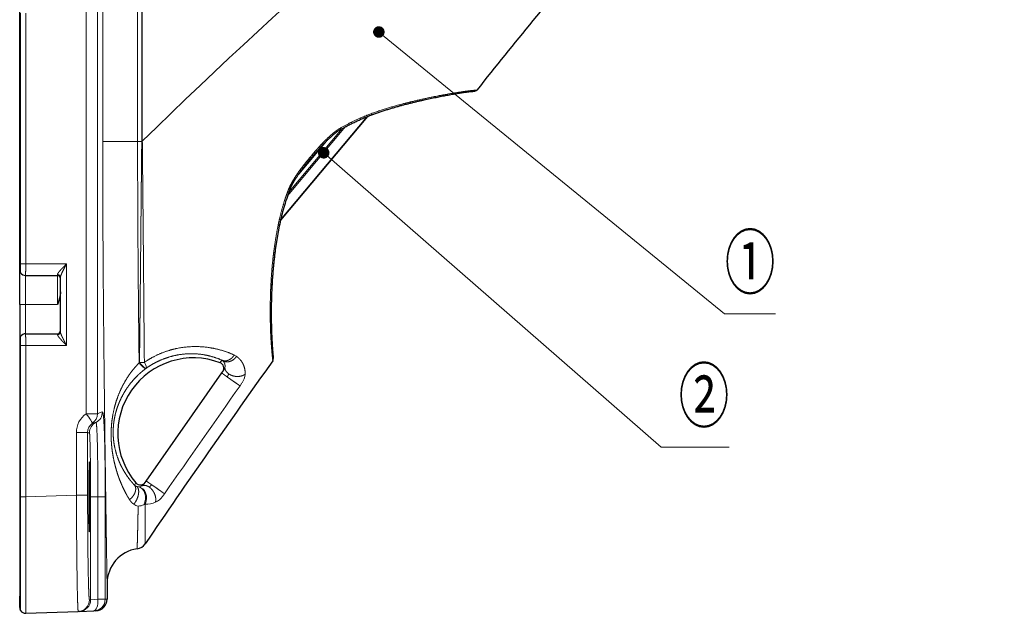
# Model space of a CAD drawing. Extents: x 29 to 561, y 17 to 356.
# Drawn here: x 47 to 132, y 228 to 279 of the extents above; entities that cross this region are included whole.
import ezdxf
from ezdxf.enums import TextEntityAlignment as Align

# ---------------------------------------------------------------- set-up
doc = ezdxf.new("R2010")
doc.units = 0
doc.layers.get('0').update_dxf_attribs({"lineweight": 13})
doc.styles.get("Standard").update_dxf_attribs({"font": 'isocp.shx'})
doc.dimstyles.get("Standard").update_dxf_attribs({"dimtxt": 2.5, "dimasz": 2.5, "dimexe": 1.25, "dimexo": 0.625, "dimtad": 1, "dimtxsty": 'STANDARD', "dimcen": 2.5, "dimadec": 0, "dimazin": 0, "dimtfac": 1, "dimtmove": 0, "dimatfit": 0, "dimfxl": 1, "dimarcsym": 0})

# ---------------------------------------------------------------- blocks, each defined once
blk = doc.blocks.new('*D16')
at = {"color": 7, "lineweight": 15, "transparency": 16777216}
for p, q in [((47.238053, 337.825951), (192.011697, 337.825951)), ((191.011697, 275.328566), (191.011697, 337.825951)), ((181.163156, 275.328566), (192.011697, 275.328566))]:
    blk.add_line(p, q, dxfattribs=at)
for points in [[(191.658746, 335.411135), (191.011697, 337.825951), (190.364663, 335.411135)], [(190.364663, 277.74338), (191.011697, 275.328566), (191.658746, 277.74338)]]:
    blk.add_lwpolyline(points, dxfattribs=at)
at = {"color": 7, "lineweight": 15, "transparency": 16777216, "width": 1.408145}
blk.add_text('125', height=2.5, rotation=90, dxfattribs=at).set_placement((190.511697, 303.424032), (190.511697, 309.730484), align=Align.FIT)
blk = doc.blocks.new('BLOCK626')
at = {"color": 7, "lineweight": 15}
blk.add_lwpolyline([(61.657928, -70.230682), (121.001297, -118.556801), (129.728897, -118.556801)], dxfattribs=at)
for points in [[(62.657928, -70.230682), (61.384266, -69.268852), (60.807713, -69.704247), (61.055294, -69.432663)], [(62.657928, -70.230682), (62.103668, -69.33551), (61.384266, -69.268852), (61.750198, -69.23494)], [(62.657928, -70.230682), (60.807713, -69.704247), (60.674957, -70.414429), (60.674953, -70.046928)], [(62.657928, -70.230682), (60.674957, -70.414429), (61.055294, -71.028694), (60.807713, -70.757111)], [(62.657928, -70.230682), (61.055294, -71.028694), (61.750198, -71.22641), (61.384266, -71.192505)], [(62.657928, -70.230682), (61.750198, -71.22641), (62.396938, -70.904373), (62.103668, -71.125839)], [(62.657928, -70.230682), (62.590401, -69.869438), (62.103668, -69.33551), (62.396938, -69.556984)], [(62.657928, -70.230682), (62.396938, -70.904373), (62.657928, -70.230682), (62.590401, -70.591919)]]:
    blk.add_solid(points, dxfattribs=at)
at = {"color": 7, "lineweight": 15, "width": 1.63931}
blk.add_text('①', height=9, dxfattribs=at).set_placement((121.019226, -114.218094), (129.728897, -114.218094), align=Align.FIT)
blk = doc.blocks.new('BLOCK627')
at = {"color": 7, "lineweight": 15}
blk.add_lwpolyline([(52.183643, -90.954163), (110.103088, -141.43602), (121.812767, -141.43602)], dxfattribs=at)
for points in [[(53.183643, -90.954163), (51.333427, -90.427734), (51.200672, -91.137917), (51.200668, -90.770416)], [(53.183643, -90.954163), (51.200672, -91.137917), (51.581009, -91.752182), (51.333427, -91.480598)], [(53.183643, -90.954163), (51.909981, -89.99234), (51.333427, -90.427734), (51.581009, -90.156151)], [(53.183643, -90.954163), (51.581009, -91.752182), (52.275913, -91.949905), (51.909981, -91.915993)], [(53.183643, -90.954163), (52.629383, -90.059006), (51.909981, -89.99234), (52.275913, -89.958435)], [(53.183643, -90.954163), (52.275913, -91.949905), (52.922653, -91.627861), (52.629383, -91.849335)], [(53.183643, -90.954163), (53.116116, -90.592926), (52.629383, -90.059006), (52.922653, -90.280472)], [(53.183643, -90.954163), (52.922653, -91.627861), (53.183643, -90.954163), (53.116116, -91.315407)]]:
    blk.add_solid(points, dxfattribs=at)
at = {"color": 7, "lineweight": 15, "width": 1.639311}
blk.add_text('②', height=9, dxfattribs=at).set_placement((113.103088, -137.097305), (121.812767, -137.097305), align=Align.FIT)
blk = doc.blocks.new('BLOCK628')
at = {"color": 7, "lineweight": 15}
for p, q in [((11.41, 15.72), (11.41, -135.72)), ((13.33, 15.72), (13.33, -135.72)), ((14.25, 0), (14.25, -89)), ((20.24, 0), (20.24, -89)), ((20.95, -88.95), (20.95, 0)), ((21.05, -88.95), (21.05, 0)), ((1.03, -110), (1.03, -67)), ((45.98, -98.35), (55.95, -86.47)), ((46.22, -97.7), (55.37, -86.79)), ((14.25, -89), (20.24, -89)), ((20.95, -89), (20.24, -89)), ((21.05, -88.95), (20.95, -88.95)), ((20.95, -89), (20.95, -88.95)), ((20.95, -89), (21.05, -89)), ((21.05, -89), (21.05, -88.95)), ((47.89, -94.62), (52.64, -88.96)), ((49.88, -91.68), (50.05, -91.82)), ((0.15, -110), (1.03, -110)), ((8.03, -110), (1.03, -110)), ((8.03, -124), (8.03, -110)), ((1, -117), (1, -112)), ((6.5, -117), (6.5, -112)), ((1, -117), (0, -117)), ((1, -117), (6.5, -117)), ((1, -117), (1, -122)), ((1.03, -124), (0.15, -124)), ((8.03, -124), (1.03, -124)), ((1.03, -149.98), (1.03, -124)), ((34.7, -126.56), (34.4, -126.96)), ((20.5, -127.01), (20.57, -126.96)), ((21.68, -127.95), (21.73, -127.91)), ((37.82, -130.93), (38.16, -130.44)), ((11.41, -135.72), (13.33, -135.72)), ((13.82, -135.54), (13.33, -135.72)), ((9.73, -138.97), (9.73, -149.67)), ((9.73, -138.97), (11.66, -138.97)), ((11.66, -138.97), (11.66, -149.67)), ((11.83, -139), (11.97, -139)), ((19.96, -147.59), (19.7, -147.97)), ((0.15, -150.3), (0, -150.3)), ((0.15, -149.98), (1.03, -149.98)), ((1.03, -149.98), (9.73, -149.67)), ((9.73, -149.67), (11.66, -149.67)), ((13.42, -150), (12.17, -150)), ((12.17, -150), (12.17, -167.64)), ((14.68, -150), (13.42, -150)), ((13.42, -167.56), (13.42, -150)), ((14.68, -150), (14.68, -167.56)), ((24.5, -149.93), (24.84, -149.45)), ((12.17, -167.64), (11.98, -167.65)), ((12.17, -167.64), (13.42, -167.56)), ((13.42, -167.56), (13.53, -167.56)), ((13.53, -167.56), (14.68, -167.56)), ((15, -167.54), (14.68, -167.56))]:
    blk.add_line(p, q, dxfattribs=at)
at = {"color": 7, "lineweight": 30}
for p, q in [((0, -111), (0, -66)), ((0.15, -110), (0.15, -67)), ((59.72, -84.72), (44.78, -102.53)), ((44.78, -102.53), (59.72, -84.72)), ((0, -117), (0, -111)), ((0.15, -111.53), (0.15, -110)), ((1, -112), (6.5, -112)), ((7, -121.69), (7, -112.31)), ((0, -117), (0, -123)), ((0, -123), (0, -150.3)), ((0.15, -124), (0.15, -122.47)), ((1, -122), (6.5, -122)), ((0.15, -149.98), (0.15, -124)), ((34.7, -128.72), (35.04, -128.23)), ((21.7, -147.28), (34.7, -128.72)), ((21.36, -147.76), (21.7, -147.28)), ((0, -150.3), (0, -167)), ((0.15, -162.1), (0.15, -149.98)), ((0.15, -165.26), (0.15, -162.1)), ((0.15, -169.49), (0.15, -165.26)), ((15, -164.84), (15, -167.54)), ((0, -167), (0.15, -167)), ((0, -168.96), (0, -167)), ((1.03, -169.96), (10.05, -169.65)), ((10.24, -169.64), (10.05, -169.65)), ((10.24, -169.64), (12.75, -169.55)), ((13.07, -169.54), (12.75, -169.55))]:
    blk.add_line(p, q, dxfattribs=at)
for centre, radius, start, end in [((905.42, -735.79), 1055.29, 139.9262, 141.5925), ((75.77, -125.36), 43.69, 110.2007, 111.5429), ((1, -111), 1, 180, 211.7883), ((1, -111), 1, 211.7883, 270), ((6.5, -112.5), 0.5, 0, 90), ((6.5, -121.5), 0.5, 270, 360), ((1, -123), 1, 148.2117, 180), ((1, -123), 1, 90, 148.2117), ((29.84, -139.14), 13, 69.4768, 220.5232), ((1200.95, -957.83), 1425.01, 144.31901, 145.85796), ((43.04, -126.37), 0.5, 324.3021, 4.5187), ((34.05, -127.9), 1, 324.9712, 69.454), ((20.72, -146.94), 1, 220.546, 325.0288), ((19.89, -156.92), 2, 278.0002, 325.839), ((21, -164.84), 6, 97.9984, 180.0003), ((1, -168.96), 0.998, 179.9985, 211.8441), ((1, -168.96), 0.998, 179.9985, 211.8441), ((13, -167.54), 2, 272, 360), ((1, -168.96), 1, 211.7883, 272)]:
    blk.add_arc(centre, radius, start, end, dxfattribs=at)
at = {"color": 7, "lineweight": 15}
for centre, radius, start, end in [((7.97, -111.87), 1.48, 179.2128, 185.009), ((7.97, -122.13), 1.48, 174.991, 180.7872), ((34.34, -127.49), 1, 58.0526, 68.8824), ((35.71, -127.99), 2.58, 53.8834, 64.4076), ((20.64, -121.45), 5.51, 269.2476, 277.9661), ((34.06, -127.56), 1.19, 325.8287, 352.0881), ((35.69, -128.74), 3, 325.4725, 355.6782), ((-16285.62, 11293.18), 19923.98, 324.948361, 325.013422), ((13.73, -138.97), 4, 125.5821, 179.9915), ((11.34, -135.72), 2, 305.6938, 0.0965), ((12.2, -135.42), 2, 296.3715, 0.0336), ((15.5, -140.06), 4.83, 105.6172, 110.2927), ((13.66, -138.97), 2, 125.5376, 179.9959), ((11.42, -132.18), 5.27, 281.8383, 285.4723), ((13.78, -140.79), 3.65, 101.0046, 105.2087), ((11.82, -138.56), 0.439, 249.6616, 271.2458), ((20.44, -147.19), 1.08, 226.7365, 247.9993), ((20.48, -147.1), 1.17, 247.7871, 264.9368), ((20.35, -146.98), 1.28, 271.2319, 298.7079), ((20.41, -147.07), 1.18, 298.0881, 324.2069), ((22.07, -148.2), 2.99, 294.4838, 324.4835), ((20.67, -149.74), 1.86, 234.1586, 259.4857), ((20.25, -148.89), 2.68, 271.794, 293.4649), ((20.5, -149.52), 2, 294.1507, 302.0959), ((21.89, -147.82), 3.41, 264.4862, 294.6413)]:
    blk.add_arc(centre, radius, start, end, dxfattribs=at)
for centre, major_axis, ratio, start_param, end_param in [((61.69, -4670.19), (-358.53, -4764.51), 0.272597, 3.382223, 3.441102), ((20.57, -126.29), (1.18, -1.61), 0.207004, 4.98763, 6.247504), ((20.57, -126.29), (1.16, -1.63), 0.184658, 0.035519, 1.052706), ((11.34, -135.72), (-1.16, 1.63), 0.028388, 3.157207, 4.692079), ((13.97, -139), (0, -2), 0.999848, 3.601188, 4.712389), ((20.16, -150.25), (0.13, 2), 0.810868, 4.263255, 6.229275), ((20.16, -150.25), (0.15, 1.99), 0.714571, 4.188631, 6.238092), ((9.98, -167.65), (-0.07, 2), 0.999848, 3.141593, 4.677488), ((10.17, -167.64), (0.07, -2), 0.999848, 6.283185, 7.81908), ((12.68, -167.56), (0.07, -2), 0.999679, 0, 1.535901), ((12.68, -167.56), (0.07, -2), 0.37125, 6.283185, 7.841018)]:
    blk.add_ellipse(centre, major_axis=major_axis, ratio=ratio, start_param=start_param, end_param=end_param, dxfattribs=at)
at = {"color": 7, "lineweight": 30}
for start_param, end_param in [(6.279935, 7.853982), (3.144843, 6.279935), (1.570796, 3.144843)]:
    blk.add_ellipse((11.97, -150), major_axis=(0, 6.01), ratio=0.017455, start_param=start_param, end_param=end_param, dxfattribs=at)
at = {"color": 7, "lineweight": 15}
for points, knots in [([(54.96, -86.77), (56.23, -86.01), (57.5, -85.38), (58.76, -84.83), (61.15, -83.91), (63.48, -83.18), (64.56, -82.87), (66.78, -82.28), (68.91, -81.79), (69.97, -81.56), (71.95, -81.16), (73.78, -80.83), (74.6, -80.69), (75.77, -80.51), (76.77, -80.37), (77.08, -80.33), (77.68, -80.26), (78.13, -80.22), (78.31, -80.2), (78.43, -80.19), (78.47, -80.19), (78.49, -80.19), (78.49, -80.19), (78.49, -80.19)], [0, 0, 0, 0, 0, 0, 14.677932, 14.677932, 14.677932, 28.173007, 28.173007, 28.173007, 42.38686, 42.38686, 42.38686, 55.44131, 55.44131, 55.44131, 62.077012, 62.077012, 62.077012, 69.398846, 69.398846, 69.398846, 69.413111, 69.413111, 69.413111, 69.413111, 69.413111, 69.413111]), ([(54.96, -86.77), (54.64, -86.96), (54.33, -87.18), (54.02, -87.41), (53.4, -87.93), (52.79, -88.5), (52.48, -88.79), (51.87, -89.42), (51.27, -90.07), (50.97, -90.4), (50.57, -90.85), (50.18, -91.32), (50.08, -91.44), (49.98, -91.56), (49.88, -91.68)], [0, 0, 0, 0, 0, 0, 3.738983, 3.738983, 3.738983, 7.593975, 7.593975, 7.593975, 11.499255, 11.499255, 11.499255, 12.853468, 12.853468, 12.853468, 12.853468, 12.853468, 12.853468]), ([(54.96, -86.77), (54.98, -86.81), (54.99, -86.85), (55, -86.89), (55.01, -86.95), (55.01, -86.98), (55.01, -86.99), (55.01, -87), (55, -87.01), (55, -87.01), (55, -87.01), (55, -87.01)], [0, 0, 0, 0, 0, 0, 0.3147731, 0.3147731, 0.3147731, 0.4447529, 0.4447529, 0.4447529, 0.4776711, 0.4776711, 0.4776711, 0.4776711, 0.4776711, 0.4776711]), ([(15, -164.84), (15, -164.74), (15, -164.63), (14.97, -163.18), (14.96, -162.37), (14.94, -161.41), (14.93, -160.49), (14.9, -158.52), (14.86, -156.39), (14.85, -155.28), (14.82, -153.38), (14.79, -151.43), (14.78, -150.64), (14.74, -147.7), (14.7, -144.68), (14.66, -142.37), (14.59, -137.02), (14.53, -131.55), (14.49, -128.32), (14.42, -121.67), (14.36, -114.91), (14.33, -111.41), (14.3, -106.1), (14.27, -100.76), (14.27, -98.96), (14.26, -95.9), (14.25, -92.82), (14.25, -91.55), (14.25, -90.27), (14.25, -89)], [0, 0, 0, 0, 0, 0, 1.8039, 1.8039, 1.8039, 13.26528, 13.26528, 13.26528, 25.047933, 25.047933, 25.047933, 32.971967, 32.971967, 32.971967, 54.306331, 54.306331, 54.306331, 83.593301, 83.593301, 83.593301, 114.775578, 114.775578, 114.775578, 130.497487, 130.497487, 130.497487, 141.585667, 141.585667, 141.585667, 141.585667, 141.585667, 141.585667]), ([(20.95, -89), (20.94, -89.74), (20.94, -90.48), (20.93, -91.25), (20.91, -93.08), (20.89, -95), (20.88, -96.14), (20.86, -97.66), (20.85, -99.11), (20.85, -99.53), (20.84, -100.18), (20.83, -100.82), (20.83, -101.03), (20.83, -101.5), (20.82, -101.97), (20.82, -102.2), (20.79, -105.35), (20.76, -108.52), (20.73, -111.47), (20.69, -115.09), (20.66, -118.64), (20.65, -119.4), (20.63, -121.34), (20.61, -123.28), (20.59, -124.51), (20.58, -125.74), (20.57, -126.96)], [0, 0, 0, 0, 0, 0, 6.328743, 6.328743, 6.328743, 14.591664, 14.591664, 14.591664, 18.037081, 18.037081, 18.037081, 20.099941, 20.099941, 20.099941, 22.102694, 22.102694, 22.102694, 47.493958, 47.493958, 47.493958, 53.781798, 53.781798, 53.781798, 64.940471, 64.940471, 64.940471, 64.940471, 64.940471, 64.940471]), ([(21.05, -89), (21.07, -90.58), (21.08, -92.15), (21.1, -93.72), (21.16, -99.93), (21.22, -106.09), (21.26, -110.69), (21.31, -116.69), (21.36, -122.61), (21.38, -124.05), (21.39, -125.48), (21.4, -126.91)], [0, 0, 0, 0, 0, 0, 11.047779, 11.047779, 11.047779, 43.671797, 43.671797, 43.671797, 54.205052, 54.205052, 54.205052, 54.205052, 54.205052, 54.205052]), ([(47.2, -95.25), (47.24, -95.27), (47.28, -95.29), (47.31, -95.31), (47.36, -95.33), (47.39, -95.34), (47.4, -95.35), (47.4, -95.35), (47.41, -95.35), (47.41, -95.34), (47.41, -95.34), (47.41, -95.34)], [0, 0, 0, 0, 0, 0, 0.3465985, 0.3465985, 0.3465985, 0.516201, 0.516201, 0.516201, 0.5349919, 0.5349919, 0.5349919, 0.5349919, 0.5349919, 0.5349919]), ([(43.45, -126.66), (43.45, -126.64), (43.44, -126.62), (43.4, -126.23), (43.38, -126.02), (43.35, -125.75), (43.32, -125.45), (43.26, -124.71), (43.19, -123.84), (43.15, -123.31), (43.1, -122.4), (43.06, -121.43), (43.05, -121.04), (43.01, -119.72), (43, -118.31), (43, -117.28), (43.04, -115.01), (43.16, -112.62), (43.25, -111.31), (43.45, -109.08), (43.76, -106.79), (43.9, -105.87), (44.2, -104.08), (44.6, -102.27), (44.8, -101.41), (45.17, -100.05), (45.61, -98.69), (45.79, -98.18), (45.97, -97.68), (46.17, -97.18)], [0, 0, 0, 0, 0, 0, 0.457506, 0.457506, 0.457506, 5.821671, 5.821671, 5.821671, 12.843275, 12.843275, 12.843275, 17.189546, 17.189546, 17.189546, 27.736782, 27.736782, 27.736782, 39.764351, 39.764351, 39.764351, 47.847884, 47.847884, 47.847884, 55.057076, 55.057076, 55.057076, 59.333627, 59.333627, 59.333627, 59.333627, 59.333627, 59.333627]), ([(46.17, -97.18), (46.22, -97.19), (46.26, -97.2), (46.3, -97.21), (46.36, -97.21), (46.39, -97.21), (46.4, -97.2), (46.41, -97.2), (46.42, -97.19), (46.42, -97.19), (46.42, -97.19), (46.42, -97.19)], [0, 0, 0, 0, 0, 0, 0.3453254, 0.3453254, 0.3453254, 0.5238848, 0.5238848, 0.5238848, 0.5317165, 0.5317165, 0.5317165, 0.5317165, 0.5317165, 0.5317165]), ([(1.03, -110), (1.03, -110.41), (1.03, -110.81), (1.03, -111.21), (1.02, -111.67), (1.01, -111.92), (1.01, -111.96), (1, -111.99), (1, -112), (1, -112), (1, -112), (1, -112)], [0, 0, 0, 0, 0, 0, 2.819568, 2.819568, 2.819568, 3.612078, 3.612078, 3.612078, 3.719062, 3.719062, 3.719062, 3.719062, 3.719062, 3.719062]), ([(8.03, -110), (7.84, -110.2), (7.64, -110.41), (7.45, -110.61), (7.14, -110.92), (6.87, -111.24), (6.77, -111.35), (6.63, -111.53), (6.53, -111.7), (6.51, -111.75), (6.49, -111.81), (6.49, -111.85)], [0, 0, 0, 0, 0, 0, 2.481367, 2.481367, 2.481367, 3.904645, 3.904645, 3.904645, 4.758976, 4.758976, 4.758976, 4.758976, 4.758976, 4.758976]), ([(8.03, -110), (7.88, -110.31), (7.71, -110.62), (7.57, -110.9), (7.32, -111.38), (7.12, -111.86), (7.06, -112.01), (7, -112.18), (7, -112.31)], [0, 0, 0, 0, 0, 0, 2.438061, 2.438061, 2.438061, 3.865024, 3.865024, 3.865024, 3.865024, 3.865024, 3.865024]), ([(6.49, -111.85), (6.56, -111.85), (6.62, -111.86), (6.68, -111.88), (6.78, -111.92), (6.87, -111.99), (6.9, -112.03), (6.95, -112.1), (6.98, -112.18), (6.99, -112.23), (7, -112.27), (7, -112.31)], [0, 0, 0, 0, 0, 0, 0.459948, 0.459948, 0.459948, 0.800295, 0.800295, 0.800295, 1.129043, 1.129043, 1.129043, 1.129043, 1.129043, 1.129043]), ([(6.49, -122.15), (6.54, -122.15), (6.59, -122.15), (6.64, -122.14), (6.73, -122.11), (6.81, -122.06), (6.84, -122.03), (6.91, -121.96), (6.96, -121.88), (6.98, -121.84), (6.99, -121.78), (7, -121.73), (7, -121.71), (7, -121.7), (7, -121.69)], [0, 0, 0, 0, 0, 0, 0.2711259, 0.2711259, 0.2711259, 0.5379156, 0.5379156, 0.5379156, 0.7979269, 0.7979269, 0.7979269, 0.875378, 0.875378, 0.875378, 0.875378, 0.875378, 0.875378]), ([(7, -121.69), (7, -121.78), (7.03, -121.89), (7.07, -122.01), (7.19, -122.32), (7.34, -122.64), (7.44, -122.83), (7.62, -123.19), (7.81, -123.56), (7.86, -123.66), (7.95, -123.83), (8.03, -124)], [0, 0, 0, 0, 0, 0, 1.34474, 1.34474, 1.34474, 3.280225, 3.280225, 3.280225, 4.916863, 4.916863, 4.916863, 4.916863, 4.916863, 4.916863]), ([(1, -122), (1, -122), (1.01, -122.02), (1.01, -122.05), (1.02, -122.19), (1.02, -122.42), (1.03, -122.59), (1.03, -122.96), (1.03, -123.36), (1.03, -123.57), (1.03, -123.79), (1.03, -124)], [0, 0, 0, 0, 0, 0, 0.817128, 0.817128, 0.817128, 2.252175, 2.252175, 2.252175, 3.73543, 3.73543, 3.73543, 3.73543, 3.73543, 3.73543]), ([(6.49, -122.15), (6.49, -122.21), (6.52, -122.29), (6.57, -122.37), (6.75, -122.64), (7.01, -122.93), (7.18, -123.11), (7.46, -123.41), (7.75, -123.71), (7.84, -123.8), (7.94, -123.9), (8.03, -124)], [0, 0, 0, 0, 0, 0, 1.159944, 1.159944, 1.159944, 3.591558, 3.591558, 3.591558, 4.77937, 4.77937, 4.77937, 4.77937, 4.77937, 4.77937]), ([(36.82, -125.65), (35.42, -125.01), (33.85, -124.5), (32.16, -124.18), (29.28, -124.04), (26.26, -124.62), (25.11, -124.96), (23.67, -125.54), (22.26, -126.35), (21.97, -126.52), (21.69, -126.71), (21.4, -126.91)], [0, 0, 0, 0, 0, 0, 13.903298, 13.903298, 13.903298, 22.386751, 22.386751, 22.386751, 24.625382, 24.625382, 24.625382, 24.625382, 24.625382, 24.625382]), ([(34.8, -126.58), (33.6, -126.03), (32.3, -125.63), (30.95, -125.4), (29.02, -125.34), (27.1, -125.62), (26.56, -125.74), (25.21, -126.08), (23.91, -126.61), (23.15, -126.98), (22.42, -127.42), (21.73, -127.91)], [0, 0, 0, 0, 0, 0, 51.520287, 51.520287, 51.520287, 72.196287, 72.196287, 72.196287, 103.215112, 103.215112, 103.215112, 103.215112, 103.215112, 103.215112]), ([(34.7, -126.56), (34.7, -126.55), (34.71, -126.55), (34.73, -126.56), (34.75, -126.56), (34.78, -126.57), (34.78, -126.57), (34.79, -126.57), (34.8, -126.58)], [0, 0, 0, 0, 0, 0, 0.774119, 0.774119, 0.774119, 1.168755, 1.168755, 1.168755, 1.168755, 1.168755, 1.168755]), ([(36.82, -125.65), (36.68, -125.88), (36.51, -126.09), (36.32, -126.26), (35.94, -126.52), (35.53, -126.64), (35.35, -126.67), (35.13, -126.66), (34.92, -126.61), (34.88, -126.6), (34.84, -126.59), (34.8, -126.58)], [0, 0, 0, 0, 0, 0, 1.968172, 1.968172, 1.968172, 3.468155, 3.468155, 3.468155, 3.80735, 3.80735, 3.80735, 3.80735, 3.80735, 3.80735]), ([(37.23, -125.9), (37.09, -126.09), (36.93, -126.27), (36.75, -126.42), (36.36, -126.67), (35.93, -126.81), (35.72, -126.84), (35.41, -126.84), (35.12, -126.76), (35.03, -126.73), (34.95, -126.69), (34.86, -126.64)], [0, 0, 0, 0, 0, 0, 1.671422, 1.671422, 1.671422, 3.273465, 3.273465, 3.273465, 4.013298, 4.013298, 4.013298, 4.013298, 4.013298, 4.013298]), ([(34.86, -126.64), (34.98, -126.74), (35.07, -126.86), (35.15, -126.99), (35.23, -127.2), (35.25, -127.46), (35.25, -127.54), (35.25, -127.62), (35.24, -127.72)], [0, 0, 0, 0, 0, 0, 4.831993, 4.831993, 4.831993, 6.910919, 6.910919, 6.910919, 6.910919, 6.910919, 6.910919]), ([(37.23, -125.9), (37.5, -126.08), (37.74, -126.3), (37.96, -126.54), (38.3, -127.03), (38.53, -127.61), (38.61, -127.88), (38.69, -128.26), (38.7, -128.68), (38.7, -128.77), (38.69, -128.86), (38.68, -128.96)], [0, 0, 0, 0, 0, 0, 3.044195, 3.044195, 3.044195, 5.561527, 5.561527, 5.561527, 6.266949, 6.266949, 6.266949, 6.266949, 6.266949, 6.266949]), ([(18.85, -150.46), (18.64, -150.13), (18.44, -149.78), (18.24, -149.44), (17.87, -148.72), (17.53, -147.98), (17.37, -147.6), (17.06, -146.83), (16.78, -146.03), (16.66, -145.63), (16.38, -144.67), (16.15, -143.68), (16.03, -143.1), (15.85, -141.97), (15.74, -140.78), (15.7, -140.21), (15.68, -139.35), (15.71, -138.46), (15.72, -138.18), (15.78, -137.36), (15.88, -136.53), (15.97, -135.97), (16.19, -134.88), (16.49, -133.79), (16.67, -133.26), (17.05, -132.22), (17.51, -131.22), (17.76, -130.73), (18.37, -129.63), (19.09, -128.6), (19.53, -128.04), (20, -127.51), (20.5, -127.01)], [0, 0, 0, 0, 0, 0, 4.447701, 4.447701, 4.447701, 9.093235, 9.093235, 9.093235, 13.745407, 13.745407, 13.745407, 19.989009, 19.989009, 19.989009, 25.626431, 25.626431, 25.626431, 28.182527, 28.182527, 28.182527, 33.129294, 33.129294, 33.129294, 37.968001, 37.968001, 37.968001, 42.667399, 42.667399, 42.667399, 48.71533, 48.71533, 48.71533, 48.71533, 48.71533, 48.71533]), ([(19.7, -147.97), (19.37, -147.61), (19.05, -147.24), (18.75, -146.86), (18.32, -146.26), (17.94, -145.64), (17.82, -145.43), (17.46, -144.8), (17.15, -144.14), (16.97, -143.7), (16.56, -142.59), (16.27, -141.42), (16.15, -140.71), (16.05, -139.76), (16.04, -138.81), (16.05, -138.57), (16.07, -137.99), (16.12, -137.4), (16.17, -137.05), (16.28, -136.36), (16.45, -135.66), (16.54, -135.32), (16.75, -134.64), (17, -133.97), (17.14, -133.64), (17.44, -132.98), (17.78, -132.35), (17.96, -132.03), (18.35, -131.42), (18.77, -130.83), (18.99, -130.54), (19.61, -129.79), (20.29, -129.1), (20.73, -128.69), (21.19, -128.31), (21.68, -127.95)], [0, 0, 0, 0, 0, 0, 18.766226, 18.766226, 18.766226, 28.0629, 28.0629, 28.0629, 46.509559, 46.509559, 46.509559, 73.360026, 73.360026, 73.360026, 82.093481, 82.093481, 82.093481, 95.147115, 95.147115, 95.147115, 108.22486, 108.22486, 108.22486, 121.400457, 121.400457, 121.400457, 134.711243, 134.711243, 134.711243, 148.109458, 148.109458, 148.109458, 170.182271, 170.182271, 170.182271, 170.182271, 170.182271, 170.182271]), ([(20.5, -127.01), (20.7, -127.25), (20.9, -127.47), (21.11, -127.68), (21.38, -127.89), (21.57, -127.96), (21.61, -127.97), (21.65, -127.97), (21.68, -127.95)], [0, 0, 0, 0, 0, 0, 2.2817, 2.2817, 2.2817, 3.064349, 3.064349, 3.064349, 3.064349, 3.064349, 3.064349]), ([(35.87, -128.87), (35.74, -128.78), (35.63, -128.68), (35.53, -128.57), (35.36, -128.35), (35.26, -128.1), (35.23, -127.97), (35.23, -127.85), (35.24, -127.72)], [0, 0, 0, 0, 0, 0, 1.023145, 1.023145, 1.023145, 1.963976, 1.963976, 1.963976, 1.963976, 1.963976, 1.963976]), ([(35.6, -129.4), (35.42, -129.27), (35.24, -129.14), (35.08, -129.02), (34.87, -128.87), (34.75, -128.77), (34.72, -128.74), (34.7, -128.73), (34.7, -128.72), (34.7, -128.72), (34.7, -128.72), (34.7, -128.72)], [0, 0, 0, 0, 0, 0, 1.711186, 1.711186, 1.711186, 2.551067, 2.551067, 2.551067, 2.643502, 2.643502, 2.643502, 2.643502, 2.643502, 2.643502]), ([(35.87, -128.87), (35.86, -128.9), (35.86, -128.93), (35.85, -128.96), (35.81, -129.05), (35.76, -129.14), (35.73, -129.21), (35.68, -129.29), (35.63, -129.36), (35.62, -129.37), (35.61, -129.39), (35.6, -129.4)], [0, 0, 0, 0, 0, 0, 0.319509, 0.319509, 0.319509, 0.997303, 0.997303, 0.997303, 1.11906, 1.11906, 1.11906, 1.11906, 1.11906, 1.11906]), ([(37.82, -130.93), (37.72, -130.87), (37.6, -130.78), (37.45, -130.69), (37.02, -130.39), (36.52, -130.05), (36.21, -129.83), (35.9, -129.61), (35.6, -129.4)], [0, 0, 0, 0, 0, 0, 1.543646, 1.543646, 1.543646, 4.312711, 4.312711, 4.312711, 4.312711, 4.312711, 4.312711]), ([(38.68, -128.96), (38.51, -129.09), (38.3, -129.19), (38.08, -129.26), (37.61, -129.35), (37.12, -129.34), (36.86, -129.3), (36.5, -129.21), (36.17, -129.06), (36.06, -129), (35.96, -128.94), (35.87, -128.87)], [0, 0, 0, 0, 0, 0, 1.517003, 1.517003, 1.517003, 3.126324, 3.126324, 3.126324, 3.907431, 3.907431, 3.907431, 3.907431, 3.907431, 3.907431]), ([(14.68, -150), (14.68, -147.78), (14.67, -145.55), (14.65, -143.4), (14.59, -140.22), (14.49, -137.67), (14.45, -136.89), (14.38, -135.99), (14.29, -135.54), (14.26, -135.45), (14.23, -135.41), (14.2, -135.42)], [0, 0, 0, 0, 0, 0, 15.28445, 15.28445, 15.28445, 23.318387, 23.318387, 23.318387, 26.943706, 26.943706, 26.943706, 26.943706, 26.943706, 26.943706]), ([(13.42, -150), (13.42, -148.41), (13.42, -146.82), (13.41, -145.27), (13.37, -142.46), (13.32, -140.08), (13.28, -139.08), (13.23, -137.95), (13.16, -137.38), (13.13, -137.26), (13.11, -137.2), (13.09, -137.21)], [0, 0, 0, 0, 0, 0, 13.820353, 13.820353, 13.820353, 26.221722, 26.221722, 26.221722, 31.886452, 31.886452, 31.886452, 31.886452, 31.886452, 31.886452]), ([(12.17, -150), (12.17, -148.03), (12.16, -146.05), (12.14, -144.13), (12.11, -141.63), (12.05, -139.94), (12.04, -139.53), (12.01, -139.17), (11.99, -139.03), (11.98, -139.01), (11.98, -139), (11.97, -139)], [0, 0, 0, 0, 0, 0, 14.759818, 14.759818, 14.759818, 20.951027, 20.951027, 20.951027, 22.61256, 22.61256, 22.61256, 22.61256, 22.61256, 22.61256]), ([(18.85, -150.46), (19.07, -150.3), (19.26, -150.12), (19.44, -149.91), (19.69, -149.54), (19.85, -149.12), (19.9, -148.95), (19.93, -148.67), (19.9, -148.4), (19.88, -148.3), (19.83, -148.18), (19.77, -148.06), (19.75, -148.03), (19.72, -148), (19.7, -147.97)], [0, 0, 0, 0, 0, 0, 1.53577, 1.53577, 1.53577, 2.594511, 2.594511, 2.594511, 3.227564, 3.227564, 3.227564, 3.466802, 3.466802, 3.466802, 3.466802, 3.466802, 3.466802]), ([(19.58, -151.25), (19.78, -151.02), (19.96, -150.75), (20.11, -150.46), (20.32, -149.94), (20.42, -149.41), (20.44, -149.19), (20.43, -148.85), (20.35, -148.56), (20.3, -148.46), (20.23, -148.34), (20.13, -148.25), (20.1, -148.22), (20.07, -148.2), (20.04, -148.18)], [0, 0, 0, 0, 0, 0, 2.189781, 2.189781, 2.189781, 3.777557, 3.777557, 3.777557, 4.725306, 4.725306, 4.725306, 5.104613, 5.104613, 5.104613, 5.104613, 5.104613, 5.104613]), ([(22.23, -148.31), (22.09, -148.21), (21.93, -148.12), (21.77, -148.06), (21.5, -148), (21.24, -148.02), (21.14, -148.04), (21.05, -148.07), (20.96, -148.11)], [0, 0, 0, 0, 0, 0, 1.292055, 1.292055, 1.292055, 2.089054, 2.089054, 2.089054, 2.089054, 2.089054, 2.089054]), ([(22.63, -147.89), (22.45, -147.76), (22.27, -147.64), (22.11, -147.53), (21.9, -147.39), (21.76, -147.31), (21.73, -147.29), (21.71, -147.28), (21.7, -147.28), (21.7, -147.28), (21.7, -147.28), (21.7, -147.28)], [0, 0, 0, 0, 0, 0, 1.692199, 1.692199, 1.692199, 2.524807, 2.524807, 2.524807, 2.617051, 2.617051, 2.617051, 2.617051, 2.617051, 2.617051]), ([(22.63, -147.89), (22.57, -147.97), (22.51, -148.05), (22.44, -148.13), (22.36, -148.22), (22.28, -148.28), (22.27, -148.29), (22.25, -148.3), (22.23, -148.31)], [0, 0, 0, 0, 0, 0, 0.886276, 0.886276, 0.886276, 1.090379, 1.090379, 1.090379, 1.090379, 1.090379, 1.090379]), ([(23.31, -150.92), (23.36, -150.71), (23.38, -150.49), (23.37, -150.25), (23.29, -149.78), (23.1, -149.32), (22.98, -149.1), (22.77, -148.79), (22.51, -148.53), (22.42, -148.45), (22.33, -148.37), (22.23, -148.31)], [0, 0, 0, 0, 0, 0, 1.612448, 1.612448, 1.612448, 3.314843, 3.314843, 3.314843, 4.143145, 4.143145, 4.143145, 4.143145, 4.143145, 4.143145]), ([(24.84, -149.45), (24.72, -149.37), (24.55, -149.24), (24.35, -149.1), (23.9, -148.77), (23.41, -148.43), (23.14, -148.24), (22.88, -148.06), (22.63, -147.89)], [0, 0, 0, 0, 0, 0, 1.985672, 1.985672, 1.985672, 4.314075, 4.314075, 4.314075, 4.314075, 4.314075, 4.314075]), ([(1.03, -149.98), (1.04, -153.03), (1.04, -156.08), (1.05, -159.06), (1.05, -163.65), (1.05, -167.13), (1.05, -168.3), (1.04, -169.39), (1.04, -169.85), (1.04, -169.93), (1.04, -169.96), (1.03, -169.96)], [0, 0, 0, 0, 0, 0, 26.918105, 26.918105, 26.918105, 44.989297, 44.989297, 44.989297, 50.557109, 50.557109, 50.557109, 50.557109, 50.557109, 50.557109]), ([(10.05, -169.65), (10.03, -169.65), (10.01, -169.48), (9.99, -169.15), (9.93, -167.82), (9.88, -165.56), (9.85, -163.86), (9.8, -160.16), (9.77, -156.08), (9.75, -153.96), (9.74, -151.82), (9.73, -149.67)], [0, 0, 0, 0, 0, 0, 7.942384, 7.942384, 7.942384, 22.496159, 22.496159, 22.496159, 37.46216, 37.46216, 37.46216, 37.46216, 37.46216, 37.46216]), ([(11.98, -167.65), (11.95, -167.65), (11.91, -167.41), (11.88, -166.93), (11.82, -165.49), (11.77, -163.22), (11.74, -161.89), (11.7, -158.91), (11.68, -155.45), (11.67, -153.63), (11.66, -151.72), (11.66, -149.8), (11.66, -149.76), (11.66, -149.72), (11.66, -149.67)], [0, 0, 0, 0, 0, 0, 13.585118, 13.585118, 13.585118, 27.165333, 27.165333, 27.165333, 40.737538, 40.737538, 40.737538, 41.056575, 41.056575, 41.056575, 41.056575, 41.056575, 41.056575]), ([(20.33, -151.57), (20.32, -152.04), (20.32, -152.5), (20.31, -152.97), (20.29, -153.9), (20.27, -154.8), (20.26, -155.23), (20.25, -155.82), (20.24, -156.35), (20.23, -156.52), (20.21, -157.31), (20.19, -157.96), (20.18, -158.4), (20.17, -158.69), (20.17, -158.83), (20.17, -158.9), (20.17, -158.9), (20.17, -158.9)], [0, 0, 0, 0, 0, 0, 5.073752, 5.073752, 5.073752, 10.082205, 10.082205, 10.082205, 12.489194, 12.489194, 12.489194, 21.725535, 21.725535, 21.725535, 21.803712, 21.803712, 21.803712, 21.803712, 21.803712, 21.803712]), ([(21.56, -151.22), (21.56, -152.32), (21.56, -153.38), (21.56, -154.39), (21.56, -155.84), (21.55, -156.95), (21.55, -157.29), (21.55, -157.58), (21.55, -157.78), (21.54, -158.02), (21.54, -158.03), (21.54, -158.04)], [0, 0, 0, 0, 0, 0, 9.060455, 9.060455, 9.060455, 13.929341, 13.929341, 13.929341, 14.213387, 14.213387, 14.213387, 14.213387, 14.213387, 14.213387])]:
    blk.add_open_spline(points, degree=5, knots=knots, dxfattribs=at)
at = {"color": 7, "lineweight": 30}
for points, degree, knots in [([(55, -87.01), (55.22, -86.88), (55.68, -86.61), (56.37, -86.24), (57.05, -85.89), (57.74, -85.57), (58.41, -85.26), (59.09, -84.97), (59.76, -84.7), (60.43, -84.45), (61.09, -84.21), (61.74, -83.98), (62.39, -83.76), (63.04, -83.55), (63.68, -83.36), (64.31, -83.17), (64.93, -82.99), (65.52, -82.83), (66.09, -82.67), (66.66, -82.53), (67.22, -82.39), (67.78, -82.25), (68.33, -82.12), (68.87, -81.99), (69.41, -81.87), (69.93, -81.76), (70.45, -81.65), (70.96, -81.54), (71.46, -81.44), (71.95, -81.34), (72.42, -81.25), (72.89, -81.16), (73.34, -81.08), (73.78, -81), (74.22, -80.92), (74.65, -80.85), (75.07, -80.78), (75.46, -80.71), (75.84, -80.66), (76.2, -80.6), (76.53, -80.56), (76.83, -80.52), (77.11, -80.48), (77.37, -80.45), (77.58, -80.43), (77.77, -80.41), (77.92, -80.4), (78.03, -80.39), (78.1, -80.38), (78.13, -80.38), (78.13, -80.38), (78.13, -80.38)], 3, [0, 0, 0, 0, 0.796778, 1.57893, 2.347623, 3.103827, 3.84838, 4.581927, 5.305075, 6.018234, 6.721859, 7.416175, 8.101485, 8.777914, 9.445649, 10.104711, 10.759283, 11.375521, 11.944207, 12.540342, 13.123181, 13.697794, 14.263894, 14.821221, 15.369516, 15.908438, 16.437593, 16.956536, 17.46482, 17.961905, 18.447241, 18.920193, 19.380115, 19.82628, 20.271682, 20.714608, 21.136848, 21.539346, 21.920903, 22.280182, 22.615694, 22.925667, 23.208499, 23.462093, 23.683869, 23.87098, 24.021782, 24.132369, 24.203071, 24.223024, 24.224986, 24.224986, 24.224986, 24.224986]), ([(78.49, -80.19), (78.48, -80.2), (78.46, -80.23), (78.43, -80.26), (78.39, -80.28), (78.35, -80.31), (78.31, -80.33), (78.27, -80.35), (78.23, -80.36), (78.16, -80.38), (78.09, -80.38), (78.03, -80.39), (78.01, -80.39)], 3, [0, 0, 0, 0, 0.0445952, 0.089201, 0.1338066, 0.1784123, 0.223018, 0.2676238, 0.3122296, 0.3657958, 0.4638059, 0.5375042, 0.5375042, 0.5375042, 0.5375042]), ([(55, -87.01), (54.93, -87.05), (54.81, -87.13), (54.63, -87.25), (54.45, -87.37), (54.29, -87.5), (54.15, -87.61), (54.02, -87.71), (53.89, -87.81), (53.77, -87.92), (53.64, -88.02), (53.52, -88.13), (53.39, -88.25), (53.26, -88.37), (53.1, -88.51), (52.94, -88.67), (52.77, -88.83), (52.61, -88.99), (52.44, -89.16), (52.27, -89.33), (52.11, -89.5), (51.95, -89.67), (51.78, -89.84), (51.63, -90.01), (51.48, -90.17), (51.33, -90.34), (51.18, -90.51), (51.01, -90.7), (50.85, -90.88), (50.69, -91.07), (50.53, -91.25), (50.37, -91.44), (50.21, -91.63), (50.1, -91.76), (50.05, -91.82)], 3, [0, 0, 0, 0, 0.21099, 0.427666, 0.648981, 0.87407, 1.034869, 1.196995, 1.360287, 1.524611, 1.689867, 1.855966, 2.02284, 2.190443, 2.415403, 2.6415, 2.875143, 3.109765, 3.3452, 3.581326, 3.818078, 4.055408, 4.293284, 4.531689, 4.740014, 4.948728, 5.194405, 5.440605, 5.687311, 5.934497, 6.182118, 6.430111, 6.678387, 6.92683, 6.92683, 6.92683, 6.92683]), ([(47.41, -95.34), (47.44, -95.29), (47.51, -95.19), (47.61, -95.03), (47.71, -94.88), (47.82, -94.73), (47.92, -94.58), (48.03, -94.42), (48.13, -94.27), (48.23, -94.13), (48.33, -94), (48.43, -93.87), (48.53, -93.74), (48.62, -93.61), (48.72, -93.48), (48.82, -93.35), (48.93, -93.22), (49.03, -93.09), (49.13, -92.95), (49.24, -92.81), (49.35, -92.67), (49.47, -92.53), (49.58, -92.39), (49.7, -92.24), (49.81, -92.1), (49.93, -91.96), (50.01, -91.87), (50.05, -91.82)], 3, [0, 0, 0, 0, 0.185453, 0.370715, 0.555795, 0.740687, 0.925384, 1.109886, 1.294202, 1.478342, 1.626613, 1.791862, 1.95697, 2.121943, 2.286788, 2.451516, 2.616135, 2.780655, 2.945087, 3.127802, 3.310425, 3.492961, 3.67541, 3.857764, 4.040012, 4.22213, 4.404089, 4.404089, 4.404089, 4.404089]), ([(46.42, -97.19), (46.43, -97.16), (46.45, -97.11), (46.48, -97.03), (46.52, -96.95), (46.55, -96.87), (46.59, -96.79), (46.63, -96.72), (46.66, -96.64), (46.7, -96.56), (46.74, -96.48), (46.78, -96.41), (46.82, -96.34), (46.85, -96.28), (46.88, -96.23), (46.91, -96.17), (46.94, -96.11), (46.98, -96.06), (47.01, -96), (47.04, -95.94), (47.08, -95.87), (47.13, -95.79), (47.17, -95.72), (47.22, -95.64), (47.27, -95.57), (47.31, -95.49), (47.36, -95.42), (47.39, -95.37), (47.41, -95.34)], 3, [0, 0, 0, 0, 0.085387, 0.17125, 0.257533, 0.34416, 0.431074, 0.518217, 0.605542, 0.693008, 0.783033, 0.873139, 0.938303, 1.003489, 1.06869, 1.133901, 1.199116, 1.264333, 1.329549, 1.394762, 1.482512, 1.570252, 1.657981, 1.745695, 1.833391, 1.921067, 2.008715, 2.096328, 2.096328, 2.096328, 2.096328]), ([(46.42, -97.19), (46.23, -97.65), (45.88, -98.59), (45.43, -100), (45.04, -101.41), (44.71, -102.81), (44.42, -104.19), (44.17, -105.56), (43.96, -106.9), (43.79, -108.19), (43.64, -109.43), (43.53, -110.61), (43.43, -111.76), (43.34, -112.97), (43.27, -114.22), (43.22, -115.51), (43.19, -116.76), (43.17, -117.9), (43.17, -118.91), (43.18, -119.82), (43.2, -120.69), (43.22, -121.52), (43.25, -122.31), (43.29, -123.05), (43.33, -123.74), (43.37, -124.4), (43.42, -125.01), (43.46, -125.54), (43.5, -125.93), (43.52, -126.18), (43.54, -126.29), (43.54, -126.33)], 3, [0, 0, 0, 0, 1.501101, 2.984766, 4.446745, 5.884679, 7.29774, 8.685998, 10.04994, 11.389814, 12.592709, 13.775674, 14.938206, 16.079187, 17.405955, 18.697158, 19.94977, 21.160671, 22.098154, 23.003979, 23.875284, 24.7087, 25.500221, 26.245448, 26.938526, 27.571887, 28.234769, 28.761841, 29.16157, 29.413599, 29.512867, 29.512867, 29.512867, 29.512867]), ([(44.78, -102.53), (44.68, -102.97), (44.48, -103.86), (44.24, -105.19), (44.02, -106.51), (43.84, -107.78), (43.69, -108.99), (43.57, -110.14), (43.47, -111.27), (43.38, -112.41), (43.31, -113.6), (43.25, -114.84), (43.2, -116.09), (43.18, -117.25), (43.17, -118.3), (43.18, -119.24), (43.19, -120.11), (43.21, -120.94), (43.23, -121.73), (43.26, -122.49), (43.3, -123.2), (43.34, -123.86), (43.38, -124.49), (43.41, -124.9), (43.43, -125.11)], 3, [0, 0, 0, 0, 1.374407, 2.725817, 4.054141, 5.376463, 6.57021, 7.723607, 8.857784, 9.971936, 11.147673, 12.441118, 13.674309, 14.893983, 15.936275, 16.834613, 17.702225, 18.5364, 19.333878, 20.090965, 20.803339, 21.465331, 22.073117, 22.705797, 22.705797, 22.705797, 22.705797]), ([(7, -114.82), (7, -115.03), (6.97, -115.25), (6.94, -115.46), (6.85, -115.85), (6.73, -116.25), (6.68, -116.42), (6.61, -116.64), (6.54, -116.87), (6.53, -116.91), (6.51, -116.96), (6.5, -117)], 5, [0, 0, 0, 0, 0, 0, 1.977098, 1.977098, 1.977098, 3.590065, 3.590065, 3.590065, 3.999072, 3.999072, 3.999072, 3.999072, 3.999072, 3.999072])]:
    blk.add_open_spline(points, degree=degree, knots=knots, dxfattribs=at)
at = {"color": 7, "lineweight": 15}
for points in [[(20.5, -127.01), (20.41, -119.67), (20.33, -112.14), (20.28, -104.54), (20.24, -96.78), (20.24, -89)], [(47.2, -95.25), (47.69, -94.47), (48.22, -93.74), (48.77, -93.04), (49.32, -92.35), (49.88, -91.68)], [(46.17, -97.18), (46.33, -96.77), (46.53, -96.37), (46.75, -95.98), (46.97, -95.61), (47.2, -95.25)], [(34.86, -126.64), (34.85, -126.62), (34.84, -126.61), (34.83, -126.6), (34.82, -126.58), (34.8, -126.58)], [(18.85, -150.46), (18.96, -150.64), (19.09, -150.8), (19.23, -150.97), (19.39, -151.11), (19.58, -151.25)]]:
    blk.add_open_spline(points, degree=5, dxfattribs=at)

msp = doc.modelspace()

# ---------------------------------------------------------------- block references
at = {"lineweight": 0, "xscale": 0.5, "yscale": 0.5, "zscale": 0.5}
for name in ['BLOCK628', 'BLOCK626', 'BLOCK627']:
    msp.add_blockref(name, (47.163156, 312.828566), dxfattribs=at)

# ---------------------------------------------------------------- dimensions: what is measured, and where the dimension line sits
at = {"color": 0, "lineweight": 0}
dim = msp.add_linear_dim(base=(191.011703, 337.82595), p1=(181.163156, 275.328566), p2=(47.238053, 337.82595), angle=89.999523, dimstyle='STANDARD', override={"dimlfac": 2}, dxfattribs=at)
dim.commit()
dim.dimension.update_dxf_attribs({"geometry": '*D16', "text_midpoint": (191.011703, 306.577258), "dimtype": 160, "oblique_angle": 89.999523})

doc.saveas('drawing.dxf')
